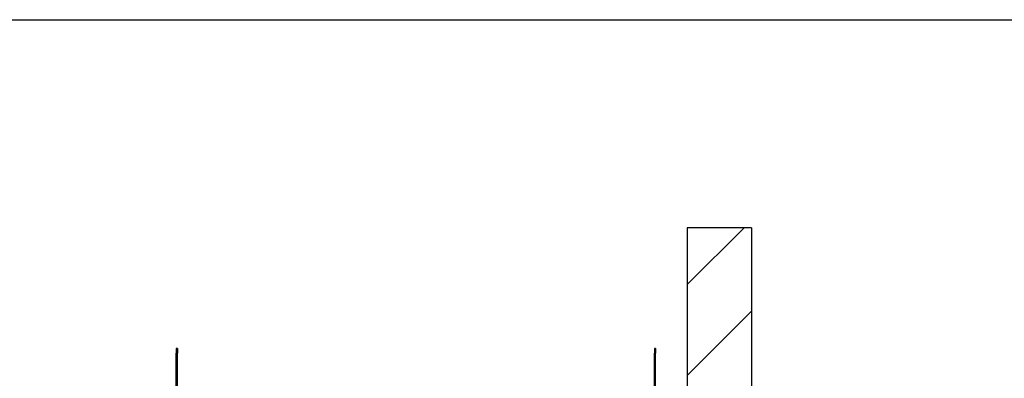
# Model space of a CAD drawing. Units: millimetres. Extents: x -8052 to -3008, y -3717 to 3736.
# Drawn here: x -6066 to -4537, y 3027 to 3585 of the extents above; entities that cross this region are included whole.
import ezdxf

# ---------------------------------------------------------------- set-up
doc = ezdxf.new("R2010")
doc.units = ezdxf.units.MM
doc.layers.add('1', color=7, linetype='Continuous')

# ---------------------------------------------------------------- blocks, each defined once
blk = doc.blocks.new('_tb_frame_A4HV', base_point=(-324.072, -147.612))
at = {"layer": '1', "color": 7, "linetype": 'Continuous'}
blk.add_line((-309.072, 143.388), (-124.072, 143.388), dxfattribs=at)
blk = doc.blocks.new('top', base_point=(-8100.8, -3689.3))
at = {"xscale": 25, "yscale": 25, "zscale": 25}
blk.add_blockref('_tb_frame_A4HV', (-8101.8, -3690.3), dxfattribs=at)

msp = doc.modelspace()

# ---------------------------------------------------------------- hatches: boundary and pattern name
at = {"layer": '1', "linetype": 'Continuous'}
h = msp.add_hatch(dxfattribs=at)
h.set_pattern_fill('_USER', color=6, scale=100, angle=45, pattern_type=0)
h.set_pattern_definition([(45, (0, 0), (-70.7107, 70.7107), [])])
h.paths.add_polyline_path([(-6015.6, 11.7), (-6015.6, -38.3), (-4929.3, -38.3), (-4929.3, 3261.5), (-5029.3, 3261.5), (-5029.3, 11.7)])

# ---------------------------------------------------------------- linework, layer by layer
at = {"color": 3, "linetype": 'Continuous'}
for p, q in [((-5029.3, 3261.5), (-5029.3, 11.7)), ((-5029.3, 3261.5), (-5029.3, 11.7)), ((-4929.3, 3261.5), (-5029.3, 3261.5)), ((-4929.3, 3261.5), (-4929.3, -38.3)), ((-5822.8, 3073.7), (-5822.8, 3066.7)), ((-5820.8, 3073.7), (-5822.8, 3073.7)), ((-5822.8, 2995.5), (-5822.8, 3066.7)), ((-5820.8, 3073.7), (-5820.8, 3066.7)), ((-5820.8, 3013.6), (-5820.8, 3066.7)), ((-5078.3, 3073.7), (-5080.3, 3073.7)), ((-5080.3, 3073.7), (-5080.3, 3066.7)), ((-5080.3, 3013.6), (-5080.3, 3066.7)), ((-5078.3, 3073.7), (-5078.3, 3066.7)), ((-5078.3, 2995.5), (-5078.3, 3066.7))]:
    msp.add_line(p, q, dxfattribs=at)

# ---------------------------------------------------------------- block references
msp.add_blockref('top', (-8100.8, -3689.3))

doc.saveas('drawing.dxf')
